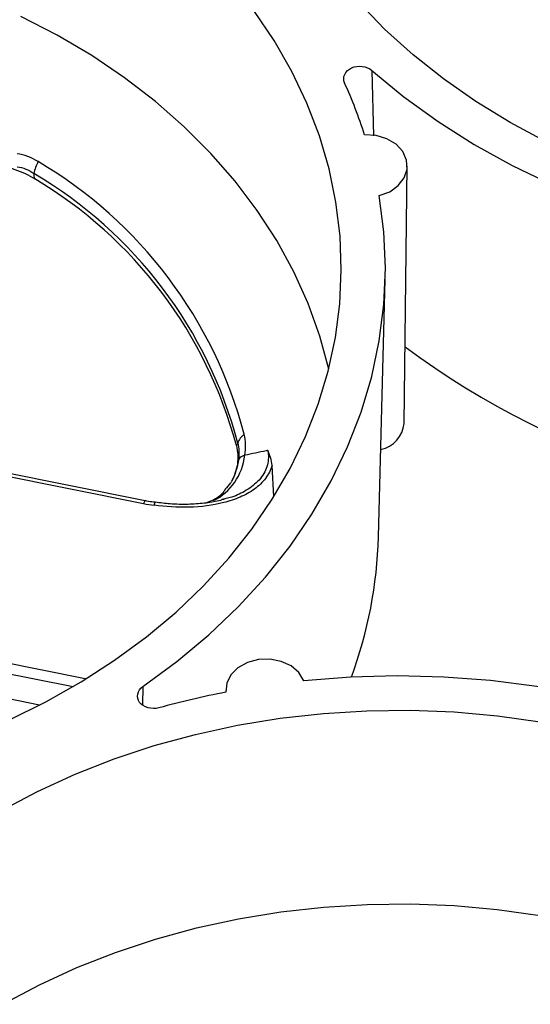
# Paper-space layout 'Sheet1' of a CAD drawing. Units: inches. Extents: x 0 to 34, y 0 to 22.
# Drawn here: x 28.3 to 28.6, y 19.5 to 20.1 of the extents above; entities that cross this region are included whole.
import ezdxf

# ---------------------------------------------------------------- set-up
doc = ezdxf.new("R2010")
doc.units = ezdxf.units.IN
doc.header["$MEASUREMENT"] = 0

psp = doc.layouts.new('Sheet1')

# ---------------------------------------------------------------- linework, layer by layer
at = {"color": 8, "linetype": 'Continuous', "lineweight": 25}
for p, q in [((28.53106, 20.10747), (28.53198, 20.06756)), ((28.20134, 19.7606), (28.34866, 19.73094)), ((28.35572, 19.73518), (28.35588, 19.73568)), ((28.39116, 19.73096), (28.39097, 19.71977))]:
    psp.add_line(p, q, dxfattribs=at)
at = {"color": 7, "linetype": 'Continuous', "lineweight": 25}
for p, q in [((28.55079, 19.89176), (28.55269, 20.04893)), ((28.53515, 19.82255), (28.53922, 19.97967)), ((28.23829, 19.87368), (28.39166, 19.8428)), ((28.3926, 19.84446), (28.23922, 19.87534)), ((28.47116, 19.84688), (28.47013, 19.866)), ((28.4448, 19.85544), (28.44223, 19.8525)), ((28.44505, 19.85573), (28.44544, 19.85644)), ((28.44132, 19.84568), (28.4395, 19.84524)), ((28.35588, 19.73568), (28.2025, 19.76656)), ((28.32812, 19.71963), (28.20389, 19.74464)), ((28.44179, 19.72856), (28.4418, 19.72752))]:
    psp.add_line(p, q, dxfattribs=at)
at = {"color": 7, "linetype": 'Continuous', "lineweight": 25, "flags": 128}
for points in [[(29.06803, 20.05766), (29.04463, 20.04773), (29.02046, 20.039), (28.99561, 20.0315), (28.97018, 20.02527), (28.9443, 20.02034), (28.91806, 20.01671), (28.89157, 20.01441), (28.86495, 20.01346), (28.83831, 20.01384), (28.81175, 20.01556), (28.7854, 20.01862), (28.75936, 20.023), (28.73374, 20.02867), (28.70865, 20.03563), (28.68419, 20.04384), (28.66046, 20.05326), (28.63757, 20.06385), (28.61562, 20.07558), (28.59468, 20.08838), (28.57486, 20.10222), (28.55623, 20.11702), (28.53887, 20.13273), (28.52286, 20.14929)], [(28.30937, 19.71052), (28.3319, 19.7216), (28.35345, 19.7338), (28.37395, 19.74705), (28.39331, 19.76131), (28.41144, 19.77651), (28.42826, 19.79259), (28.44371, 19.80949), (28.45773, 19.82712), (28.47025, 19.84542), (28.48121, 19.86432), (28.49059, 19.88372), (28.49833, 19.90355), (28.5044, 19.92373), (28.50878, 19.94418), (28.51145, 19.9648), (28.5124, 19.98551), (28.51162, 20.00622), (28.50912, 20.02685), (28.50491, 20.04731), (28.49901, 20.06751), (28.49143, 20.08737), (28.48222, 20.10681), (28.4714, 20.12574), (28.45904, 20.14408)], [(28.50472, 19.92499), (28.49927, 19.94512), (28.49214, 19.965), (28.48337, 19.98447), (28.47299, 20.00346), (28.46105, 20.02189), (28.44761, 20.03968), (28.43271, 20.05675), (28.41642, 20.07303), (28.39881, 20.08846), (28.37995, 20.10297), (28.35992, 20.1165), (28.33881, 20.12899), (28.3167, 20.1404)], [(28.53106, 20.10747), (28.55064, 20.09134), (28.57152, 20.07624), (28.59362, 20.06223), (28.61685, 20.04937), (28.6411, 20.03771), (28.66628, 20.0273), (28.69228, 20.01819), (28.71899, 20.01041), (28.7463, 20.004), (28.77408, 19.99899), (28.80223, 19.99539), (28.83062, 19.99322), (28.85913, 19.9925), (28.88765, 19.99322), (28.91604, 19.99538)], [(28.53558, 20.03095), (28.54195, 20.03335), (28.54717, 20.03707), (28.55081, 20.04179), (28.55256, 20.04713), (28.55227, 20.05262), (28.54997, 20.05783), (28.54585, 20.0623), (28.54025, 20.06566), (28.53365, 20.06764), (28.52659, 20.06807)], [(28.39116, 19.73096), (28.41195, 19.74622), (28.43141, 19.7625), (28.44948, 19.77973), (28.46606, 19.79784), (28.48109, 19.81675), (28.4945, 19.83638), (28.50624, 19.85664), (28.51626, 19.87746), (28.52452, 19.89873), (28.53098, 19.92038), (28.53561, 19.94231), (28.53839, 19.96443), (28.53931, 19.98663), (28.53838, 20.00884), (28.53558, 20.03095)], [(28.48958, 19.73455), (28.4865, 19.7395), (28.48172, 19.74356), (28.47565, 19.74638), (28.46879, 19.74773), (28.46172, 19.7475), (28.45503, 19.74571), (28.44928, 19.7425), (28.44494, 19.73815), (28.44239, 19.73301), (28.44184, 19.72753)], [(28.87521, 19.62252), (28.85561, 19.63867), (28.83469, 19.65379), (28.81255, 19.66782), (28.78928, 19.6807), (28.76498, 19.69237), (28.73975, 19.70278), (28.7137, 19.71189), (28.68695, 19.71967), (28.65959, 19.72607), (28.63176, 19.73107), (28.60356, 19.73465), (28.57513, 19.73679), (28.54657, 19.73749), (28.51801, 19.73674), (28.48958, 19.73455)], [(28.17168, 19.52804), (28.18343, 19.54665), (28.19671, 19.56463), (28.21145, 19.5819), (28.22759, 19.5984), (28.24508, 19.61405), (28.26383, 19.62878), (28.28377, 19.64255), (28.30481, 19.65528), (28.32686, 19.66693), (28.34984, 19.67744), (28.37364, 19.68677), (28.39816, 19.69489), (28.42331, 19.70176), (28.44898, 19.70735), (28.47506, 19.71163), (28.50144, 19.71459), (28.528, 19.71622), (28.55465, 19.71651), (28.58126, 19.71546), (28.60773, 19.71306), (28.63394, 19.70935)], [(28.28502, 19.52452), (28.30597, 19.5372), (28.32794, 19.5488), (28.35082, 19.55927), (28.37453, 19.56857), (28.39896, 19.57665), (28.42401, 19.58349), (28.44958, 19.58906), (28.47555, 19.59333), (28.50183, 19.59628), (28.52829, 19.5979), (28.55483, 19.59819), (28.58134, 19.59714), (28.6077, 19.59475), (28.63381, 19.59105)]]:
    psp.add_lwpolyline(points, dxfattribs=at)
at = {"color": 7, "linetype": 'Continuous', "lineweight": 25}
for centre, radius, start, end in [((28.25349, 19.9814), 0.28653, 17.60573, 24.41598), ((28.34876, 20.04014), 0.02452, 151.81033, 169.82395), ((28.18778, 19.81545), 0.27432, 14.7086, 59.46484), ((28.18682, 19.81085), 0.27124, 14.7086, 59.46484), ((28.18674, 19.80852), 0.27071, 14.91782, 59.25561), ((28.85333, 20.34296), 0.50465, 233.24571, 273.55631), ((28.53253, 19.89366), 0.01836, 282.56797, 354.04143), ((28.45923, 19.87649), 0.01057, 125.45526, 162.23843), ((28.45482, 19.86608), 0.00635, 102.07689, 144.89247), ((28.39811, 19.83884), 0.00472, 82.27186, 83.87933), ((28.26607, 19.83001), 0.26917, 339.73283, 358.41241), ((28.54304, 19.20044), 0.53671, 100.86889, 105.35117)]:
    psp.add_arc(centre, radius, start, end, dxfattribs=at)
at = {"color": 8, "linetype": 'Continuous', "lineweight": 25}
psp.add_arc((28.39389, 19.84264), 0.00223, 125.27641, 175.82471, dxfattribs=at)
at = {"color": 7, "linetype": 'Continuous', "lineweight": 25}
for points, knots in [([(28.51439, 20.09984), (28.51287, 20.1032), (28.51476, 20.1072), (28.5226, 20.11079), (28.52804, 20.11013), (28.53106, 20.10747)], [0, 0, 0, 0, 0.001369109, 0.001369109, 0.002738219, 0.002738219, 0.002738219, 0.002738219]), ([(28.29928, 20.0498), (28.30164, 20.04959), (28.30396, 20.04924), (28.30854, 20.04828), (28.31081, 20.04767), (28.31738, 20.04547), (28.32142, 20.04354), (28.32513, 20.04118)], [0, 0, 0, 0, 0.25, 0.25, 0.5, 0.5, 1, 1, 1, 1]), ([(28.3144, 20.04861), (28.31623, 20.04838), (28.31799, 20.0479), (28.32141, 20.0465), (28.32307, 20.04558), (28.32462, 20.04447)], [0, 0, 0, 0, 0.5, 0.5, 1, 1, 1, 1]), ([(28.44832, 19.87821), (28.44918, 19.87453), (28.44938, 19.87085), (28.44866, 19.86532), (28.44824, 19.86347), (28.44709, 19.85989), (28.44635, 19.85814), (28.44544, 19.85644)], [0, 0, 0, 0, 0.5, 0.5, 0.75, 0.75, 1, 1, 1, 1]), ([(28.44917, 19.87972), (28.44955, 19.87826), (28.44979, 19.8767), (28.44995, 19.87337), (28.44987, 19.87158), (28.44962, 19.86973)], [0, 0, 0, 0, 0.5, 0.5, 1, 1, 1, 1]), ([(28.46753, 19.87524), (28.46719, 19.87517), (28.46684, 19.87509), (28.4665, 19.87502), (28.46218, 19.87409), (28.45785, 19.87319), (28.45351, 19.8723)], [0.0000628, 0.0000628, 0.0000628, 0.0000628, 0.000215249, 0.000215249, 0.000215249, 0.002132977, 0.002132977, 0.002132977, 0.002132977]), ([(28.47013, 19.866), (28.46996, 19.86774), (28.46963, 19.86935), (28.46874, 19.87242), (28.46817, 19.87387), (28.46753, 19.87524)], [0, 0, 0, 0, 0.5, 0.5, 1, 1, 1, 1]), ([(28.47013, 19.866), (28.46972, 19.86463), (28.46917, 19.86327), (28.46783, 19.86066), (28.46703, 19.85941), (28.4652, 19.857), (28.46416, 19.85583), (28.46187, 19.85364), (28.46064, 19.85261), (28.45668, 19.84974), (28.45369, 19.84808), (28.44737, 19.84533), (28.44399, 19.84422), (28.43377, 19.84161), (28.42672, 19.84078), (28.41227, 19.84039), (28.40513, 19.84085), (28.3981, 19.84181)], [0, 0, 0, 0, 0.0625, 0.0625, 0.125, 0.125, 0.1875, 0.1875, 0.25, 0.25, 0.375, 0.375, 0.5, 0.5, 0.75, 0.75, 1, 1, 1, 1]), ([(28.44223, 19.8525), (28.44076, 19.8504), (28.43772, 19.84608), (28.4322, 19.84412), (28.42936, 19.84311)], [0, 0, 0, 0, 0.486124, 1, 1, 1, 1]), ([(28.44133, 19.84559), (28.4401, 19.84521), (28.43604, 19.84398), (28.42844, 19.84284), (28.41846, 19.84216), (28.40838, 19.84236), (28.40177, 19.84322), (28.39876, 19.84361)], [0, 0, 0, 0, 0.092269, 0.303275, 0.53441, 0.788167, 1, 1, 1, 1]), ([(28.39862, 19.84356), (28.39798, 19.84362), (28.39595, 19.84382), (28.39399, 19.84427), (28.39265, 19.84459)], [0, 0, 0, 0, 0.314089, 1, 1, 1, 1]), ([(28.40096, 19.718), (28.39664, 19.71682), (28.39149, 19.71829), (28.38688, 19.72438), (28.38773, 19.72861), (28.39116, 19.73096)], [0, 0, 0, 0, 0.001369109, 0.001369109, 0.002738219, 0.002738219, 0.002738219, 0.002738219])]:
    psp.add_open_spline(points, degree=3, knots=knots, dxfattribs=at)
for points in [[(28.32715, 20.05172), (28.32318, 20.05423), (28.31892, 20.05585), (28.31431, 20.05644)], [(28.32513, 20.04118), (28.32496, 20.04228), (28.32479, 20.04338), (28.32462, 20.04447)], [(28.45351, 19.8723), (28.45416, 19.87694), (28.454, 19.88119), (28.4531, 19.8851)], [(28.44917, 19.87972), (28.44889, 19.87921), (28.44861, 19.87871), (28.44832, 19.87821)], [(28.43438, 19.84459), (28.44474, 19.84981), (28.45199, 19.86008), (28.45351, 19.8723)], [(28.44962, 19.86973), (28.44897, 19.86492), (28.44751, 19.86045), (28.4454, 19.85651)], [(28.39166, 19.8428), (28.39379, 19.84237), (28.39593, 19.84204), (28.3981, 19.84181)]]:
    psp.add_open_spline(points, degree=3, dxfattribs=at)
at = {"color": 8, "linetype": 'Continuous', "lineweight": 25}
for points, knots in [([(28.46753, 19.87524), (28.46763, 19.87453), (28.46817, 19.87089), (28.46727, 19.86411), (28.46192, 19.85599), (28.45372, 19.8502), (28.44662, 19.84686), (28.44237, 19.84591), (28.44132, 19.84568)], [0, 0, 0, 0, 0.055889, 0.28688, 0.517562, 0.737634, 0.935024, 1, 1, 1, 1]), ([(28.39861, 19.84353), (28.39861, 19.84353), (28.39859, 19.84357), (28.39852, 19.84346), (28.39841, 19.84319), (28.39828, 19.84271), (28.39818, 19.84222), (28.39812, 19.84189), (28.3981, 19.84181)], [0, 0, 0, 0, 0.011868, 0.239871, 0.467874, 0.695877, 0.92388, 1, 1, 1, 1]), ([(28.3981, 19.84181), (28.39818, 19.8421), (28.39835, 19.84283), (28.39859, 19.84348), (28.3987, 19.84345), (28.39874, 19.84344)], [0, 0, 0, 0, 0.286452, 0.714598, 1, 1, 1, 1])]:
    psp.add_open_spline(points, degree=3, knots=knots, dxfattribs=at)

doc.saveas('drawing.dxf')
